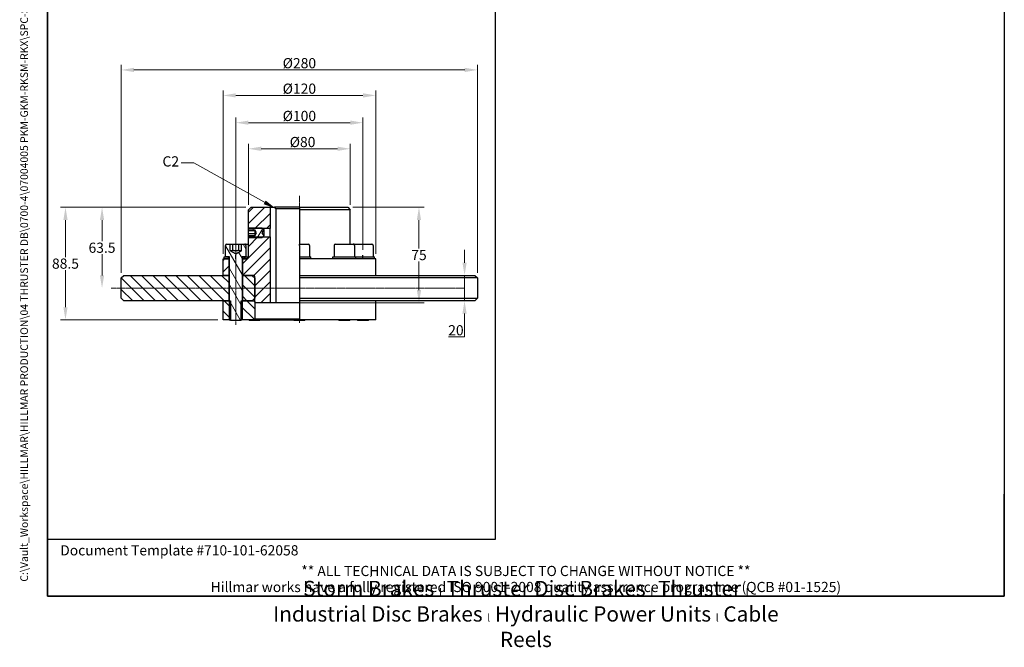
# Model space of a CAD drawing. Units: millimetres. Extents: x 62 to 836, y 8 to 1090.
# Drawn here: x 62 to 836, y 8 to 501 of the extents above; entities that cross this region are included whole.
import ezdxf
from ezdxf.enums import TextEntityAlignment as Align

# ---------------------------------------------------------------- set-up
doc = ezdxf.new("R2010")
doc.units = ezdxf.units.MM
doc.header["$LTSCALE"] = 4
doc.linetypes.add('CHAIN', pattern=[0.3543, 0.2362, -0.0295, 0.0591, -0.0295])
doc.linetypes.add('LONG_DASH_DOTTED', pattern=[0.3001, 0.2362, -0.0295, 0.0049, -0.0295])
for name, color, linetype, lineweight in [('Centerline(Hillmar_metric)', 7, 'LONG_DASH_DOTTED', 18), ('Dimensions(Hillmar_metric)', 7, 'Continuous', 13), ('Sketch Geometry(Hillmar_metric)', 7, 'Continuous', 25), ('Symbols(Hillmar_metric)', 7, 'Continuous', 18), ('Visible Edges(Hillmar_metric)', 7, 'Continuous', 25)]:
    doc.layers.add(name, color=color, linetype=linetype, lineweight=lineweight)
doc.layers.add('Hatch', color=7, linetype='Continuous', lineweight=9, true_color=0x1e1e47)
doc.styles.add('Hillmar_metric_Dimensions', font='arial.ttf')
doc.styles.add('Hillmar_metric_parts_list', font='arial.ttf')
doc.styles.add('Hillmar_metric_title_block', font='arial.ttf')
doc.styles.add('Text Style48', font='arial.ttf')
doc.styles.add('Text Style95', font='arial.ttf')
doc.styles.add('Text Style96', font='arialbd.ttf')
doc.dimstyles.new('DEFAULT-ISO-Method 1b-Hillmar_metric', dxfattribs={"dimscale": 4, "dimtxt": 2, "dimasz": 2.5, "dimexe": 1, "dimexo": 1, "dimgap": 0.25, "dimtad": 1, "dimtih": 1, "dimtoh": 1, "dimrnd": 1e-08, "dimdsep": 46, "dimtxsty": 'Hillmar_metric_Dimensions', "dimcen": 0.09, "dimdle": 8, "dimclrd": 7, "dimclre": 7, "dimclrt": 7, "dimazin": 2, "dimtfac": 0.75, "dimtmove": 0, "dimatfit": 3, "dimfxl": 1, "dimtolj": 1, "dimlwd": 9, "dimlwe": 9, "dimarcsym": 0})
doc.dimstyles.new('DEFAULT-ISO-Method 1b-Hillmar_metric$7', dxfattribs={"dimscale": 4, "dimtxt": 2, "dimasz": 2.5, "dimexe": 1, "dimexo": 1, "dimgap": 0.25, "dimtad": 1, "dimtih": 1, "dimtoh": 1, "dimrnd": 1e-08, "dimdsep": 46, "dimtxsty": 'Hillmar_metric_Dimensions', "dimcen": 0.09, "dimdle": 8, "dimclrd": 7, "dimclre": 7, "dimclrt": 7, "dimazin": 2, "dimtfac": 0.75, "dimtmove": 0, "dimatfit": 3, "dimfxl": 1, "dimtolj": 1, "dimlwd": 15, "dimlwe": 9, "dimarcsym": 0})
pattern_1 = [(135, (0, 0), (-4.49013, -4.49013), [])]

# ---------------------------------------------------------------- blocks, each defined once
blk = doc.blocks.new('Borders Default Border')
at = {"layer": 'Sketch Geometry(Hillmar_metric)', "flags": 128}
blk.add_lwpolyline([(21, 12), (21, 272.4), (209, 272.4), (209, 12), (21, 12)], dxfattribs=at)
blk = doc.blocks.new('Title Blocks Hillmar_Metric')
at = {"layer": 'Sketch Geometry(Hillmar_metric)'}
for p, q in [((25.42, 31.27), (25.42, 11.27)), ((213.42, 11.27), (213.42, 31.27)), ((88.92, 15.12), (88.92, 15.04)), ((25.42, 11.27), (213.42, 11.27))]:
    blk.add_line(p, q, dxfattribs=at)
at = {"layer": 'Symbols(Hillmar_metric)', "color": 7, "style": 'Hillmar_metric_parts_list'}
for s, insert, char_height, attachment_point in [('\\fArial|b0|i0;\\H2.0000;Document Template #710-101-62058', (27.92, 20.27), 2, 4), ('\\fArial Narrow|b1|i0;\\H3.0000;Storm Brakes\\fArial Narrow|b0|i0;\\H3.0000; \\fWingdings|b0|i0;\\H1.5000;l\\fArial Narrow|b0|i0;\\H3.0000; \\fArial Narrow|b1|i0;\\H3.0000;Thruster Disc Brakes\\fArial Narrow|b0|i0;\\H3.0000; \\fWingdings|b0|i0;\\H1.5000;l\\fArial Narrow|b0|i0;\\H3.0000; \\fArial Narrow|b1|i0;\\H3.0000;Thruster\\fArial Narrow|b0|i0;\\H3.0000; \\fWingdings|b0|i0;\\H1.5000;l\\fArial Narrow|b0|i0;\\H3.0000; \\fArial Narrow|b1|i0;\\H3.0000;Industrial Disc Brakes\\fArial Narrow|b0|i0;\\H3.0000; \\fWingdings|b0|i0;\\H1.5000;l\\fArial Narrow|b0|i0;\\H3.0000; \\fArial Narrow|b1|i0;\\H3.0000;Hydraulic Power Units\\fArial Narrow|b0|i0;\\H3.0000; \\fWingdings|b0|i0;\\H1.5000;l\\fArial Narrow|b0|i0;\\H3.0000; \\fArial Narrow|b1|i0;\\H3.0000;Cable Reels', (119.42, 7.77), 1.5, 5)]:
    blk.add_mtext(s, dxfattribs=dict(at, insert=insert, char_height=char_height, attachment_point=attachment_point))
at = {"layer": 'Symbols(Hillmar_metric)', "color": 7, "insert": (119.42, 14.64), "char_height": 2, "attachment_point": 5, "line_spacing_factor": 0.944221, "style": 'Hillmar_metric_parts_list'}
blk.add_mtext('\\fArial|b0|i0;\\H2.0000;** ALL TECHNICAL DATA IS SUBJECT TO CHANGE WITHOUT NOTICE **\\PHillmar works have a fully registered ISO 9001-2008 quality assurance programme (QCB #01-1525)', dxfattribs=at)
at = {"layer": 'Symbols(Hillmar_metric)', "color": 7}
for tag, p, height, rotation, style in [('<Line1>_001', (111.79, 267.86), 2.5, 0.2344, 'Text Style96'), ('<Line2>_001', (102.38, 263.45), 2.5, 0.2344, 'Text Style96'), ('<Line3>_001', (105.6, 259.09), 2.5, 0.2344, 'Text Style96'), ('<Line4>_001', (114.7, 254.76), 2.5, 0.2344, 'Text Style96'), ('<Line5>_001', (117.67, 250.39), 2.5, 0.2344, 'Text Style96'), ('<Form_Number>_001', (169.88, 249.94), 2.5, 0.2344, 'Text Style48'), ('<Page>_001', (153.84, 242.55), 2.2, 0.2344, 'Text Style95'), ('FILENAME_AND_PATH_001', (21.59, 14.11), 1.5, 90, 'Hillmar_metric_title_block')]:
    blk.add_attdef(tag, p, '', height=height, rotation=rotation, dxfattribs=dict(at, style=style))
at = {"layer": 'Symbols(Hillmar_metric)', "color": 7, "style": 'Text Style48'}
for tag, p in [('<Sheet_Number>', (169.92, 266.17)), ('<Job_Number>', (169.92, 258.67)), ('<Document_Package_Number.>', (169.92, 243.67))]:
    blk.add_attdef(tag, text='', height=2.5, rotation=0.2344, dxfattribs=at).set_placement(p, align=Align.MIDDLE_LEFT)
at = {"layer": 'Symbols(Hillmar_metric)', "color": 7}
for tag, height, style, p in [('<Date>', 2.2, 'Text Style95', (138.42, 243.67)), ('<Document_Package_Number_Rev..>', 2.5, 'Text Style48', (208.42, 243.67))]:
    blk.add_attdef(tag, text='', height=height, rotation=0.2344, dxfattribs=dict(at, style=style)).set_placement(p, align=Align.MIDDLE_CENTER)
blk = doc.blocks.new('*D23')
at = {"layer": 'Defpoints', "color": 0, "linetype": 'Continuous', "transparency": 16777216}
for p in [(341.97, 441.48), (221.97, 313.05), (341.97, 313.05)]:
    blk.add_point(p, dxfattribs=at)
at = {"layer": 'Dimensions(Hillmar_metric)', "color": 7, "linetype": 'Continuous', "lineweight": 9, "transparency": 16777216}
for p, q in [((221.97, 317.05), (221.97, 445.48)), ((231.97, 441.48), (331.97, 441.48)), ((341.97, 317.05), (341.97, 445.48))]:
    blk.add_line(p, q, dxfattribs=at)
at = {"layer": 'Dimensions(Hillmar_metric)', "color": 7, "linetype": 'Continuous', "transparency": 16777216}
for points in [[(231.97, 443.15), (231.97, 439.82), (221.97, 441.48)], [(331.97, 443.15), (331.97, 439.82), (341.97, 441.48)]]:
    blk.add_solid(points, dxfattribs=at)
at = {"layer": 'Dimensions(Hillmar_metric)', "color": 7, "linetype": 'Continuous', "lineweight": 13, "transparency": 16777216, "insert": (281.97, 446.79), "char_height": 8, "attachment_point": 5, "style": 'Hillmar_metric_Dimensions'}
blk.add_mtext('\\A1;Ø120', dxfattribs=at)
blk = doc.blocks.new('*D24')
at = {"layer": 'Defpoints', "color": 0, "linetype": 'Continuous', "transparency": 16777216}
for p in [(321.97, 399.55), (241.97, 351.55), (321.97, 351.55)]:
    blk.add_point(p, dxfattribs=at)
at = {"layer": 'Dimensions(Hillmar_metric)', "color": 7, "linetype": 'Continuous', "lineweight": 9, "transparency": 16777216}
for p, q in [((241.97, 355.55), (241.97, 403.55)), ((321.97, 355.55), (321.97, 403.55)), ((251.97, 399.55), (311.97, 399.55))]:
    blk.add_line(p, q, dxfattribs=at)
at = {"layer": 'Dimensions(Hillmar_metric)', "color": 7, "linetype": 'Continuous', "transparency": 16777216}
for points in [[(251.97, 401.22), (251.97, 397.89), (241.97, 399.55)], [(311.97, 401.22), (311.97, 397.89), (321.97, 399.55)]]:
    blk.add_solid(points, dxfattribs=at)
at = {"layer": 'Dimensions(Hillmar_metric)', "color": 7, "linetype": 'Continuous', "lineweight": 13, "transparency": 16777216, "insert": (284.47, 404.86), "char_height": 8, "attachment_point": 5, "style": 'Hillmar_metric_Dimensions'}
blk.add_mtext('\\A1;Ø80', dxfattribs=at)
blk = doc.blocks.new('*D25')
at = {"layer": 'Defpoints', "color": 0, "linetype": 'Continuous', "transparency": 16777216}
for p in [(243.97, 353.55), (98.15, 265.05), (221.97, 265.05)]:
    blk.add_point(p, dxfattribs=at)
at = {"layer": 'Dimensions(Hillmar_metric)', "color": 7, "linetype": 'Continuous', "lineweight": 9, "transparency": 16777216}
for p, q in [((239.97, 353.55), (94.15, 353.55)), ((98.15, 343.55), (98.15, 314.39)), ((98.15, 275.05), (98.15, 304.22)), ((217.97, 265.05), (94.15, 265.05))]:
    blk.add_line(p, q, dxfattribs=at)
at = {"layer": 'Dimensions(Hillmar_metric)', "color": 7, "linetype": 'Continuous', "transparency": 16777216}
for points in [[(96.49, 343.55), (99.82, 343.55), (98.15, 353.55)], [(96.49, 275.05), (99.82, 275.05), (98.15, 265.05)]]:
    blk.add_solid(points, dxfattribs=at)
at = {"layer": 'Dimensions(Hillmar_metric)', "color": 7, "linetype": 'Continuous', "lineweight": 13, "transparency": 16777216, "insert": (98.15, 309.3), "char_height": 8, "attachment_point": 5, "style": 'Hillmar_metric_Dimensions'}
blk.add_mtext('\\A1;88.5', dxfattribs=at)
blk = doc.blocks.new('*D29')
at = {"layer": 'Defpoints', "color": 0, "linetype": 'Continuous', "transparency": 16777216}
for p in [(231.97, 420.05), (231.97, 316.05), (331.97, 316.05)]:
    blk.add_point(p, dxfattribs=at)
at = {"layer": 'Dimensions(Hillmar_metric)', "color": 7, "linetype": 'Continuous', "lineweight": 9, "transparency": 16777216}
for p, q in [((231.97, 320.05), (231.97, 424.05)), ((321.97, 420.05), (241.97, 420.05)), ((331.97, 320.05), (331.97, 424.05))]:
    blk.add_line(p, q, dxfattribs=at)
at = {"layer": 'Dimensions(Hillmar_metric)', "color": 7, "linetype": 'Continuous', "transparency": 16777216}
for points in [[(241.97, 421.72), (241.97, 418.39), (231.97, 420.05)], [(321.97, 421.72), (321.97, 418.39), (331.97, 420.05)]]:
    blk.add_solid(points, dxfattribs=at)
at = {"layer": 'Dimensions(Hillmar_metric)', "color": 7, "linetype": 'Continuous', "lineweight": 13, "transparency": 16777216, "insert": (281.97, 425.36), "char_height": 8, "attachment_point": 5, "style": 'Hillmar_metric_Dimensions'}
blk.add_mtext('\\A1;Ø100', dxfattribs=at)
blk = doc.blocks.new('*D30')
at = {"layer": 'Defpoints', "color": 0, "linetype": 'Continuous', "transparency": 16777216}
for p in [(281.97, 300.05), (281.97, 280.05), (411.79, 280.05)]:
    blk.add_point(p, dxfattribs=at)
at = {"layer": 'Dimensions(Hillmar_metric)', "color": 7, "linetype": 'Continuous', "lineweight": 9, "transparency": 16777216}
for p, q in [((411.79, 310.05), (411.79, 320.05)), ((411.79, 300.05), (411.79, 280.05)), ((411.79, 270.05), (411.79, 251.87)), ((411.79, 251.87), (399.22, 251.87))]:
    blk.add_line(p, q, dxfattribs=at)
at = {"layer": 'Dimensions(Hillmar_metric)', "color": 7, "linetype": 'Continuous', "transparency": 16777216}
for points in [[(410.12, 310.05), (413.46, 310.05), (411.79, 300.05)], [(410.12, 270.05), (413.46, 270.05), (411.79, 280.05)]]:
    blk.add_solid(points, dxfattribs=at)
at = {"layer": 'Dimensions(Hillmar_metric)', "color": 7, "linetype": 'Continuous', "lineweight": 13, "transparency": 16777216, "insert": (405.01, 256.95), "char_height": 8, "attachment_point": 5, "style": 'Hillmar_metric_Dimensions'}
blk.add_mtext('\\A1;20', dxfattribs=at)
blk = doc.blocks.new('*D31')
at = {"layer": 'Defpoints', "color": 0, "linetype": 'Continuous', "transparency": 16777216}
for p in [(421.97, 461.51), (141.97, 298.05), (421.97, 298.05)]:
    blk.add_point(p, dxfattribs=at)
at = {"layer": 'Dimensions(Hillmar_metric)', "color": 7, "linetype": 'Continuous', "lineweight": 9, "transparency": 16777216}
for p, q in [((141.97, 302.05), (141.97, 465.51)), ((421.97, 302.05), (421.97, 465.51)), ((151.97, 461.51), (411.97, 461.51))]:
    blk.add_line(p, q, dxfattribs=at)
at = {"layer": 'Dimensions(Hillmar_metric)', "color": 7, "linetype": 'Continuous', "transparency": 16777216}
for points in [[(151.97, 463.18), (151.97, 459.84), (141.97, 461.51)], [(411.97, 463.18), (411.97, 459.84), (421.97, 461.51)]]:
    blk.add_solid(points, dxfattribs=at)
at = {"layer": 'Dimensions(Hillmar_metric)', "color": 7, "linetype": 'Continuous', "lineweight": 13, "transparency": 16777216, "insert": (281.97, 466.82), "char_height": 8, "attachment_point": 5, "style": 'Hillmar_metric_Dimensions'}
blk.add_mtext('\\A1;Ø280', dxfattribs=at)
blk = doc.blocks.new('*D32')
at = {"layer": 'Defpoints', "color": 0, "linetype": 'Continuous', "transparency": 16777216}
for p in [(126.88, 353.55), (243.97, 353.55), (172.38, 290.05)]:
    blk.add_point(p, dxfattribs=at)
at = {"layer": 'Dimensions(Hillmar_metric)', "color": 7, "linetype": 'Continuous', "lineweight": 9, "transparency": 16777216}
for p, q in [((239.97, 353.55), (122.88, 353.55)), ((126.88, 343.55), (126.88, 326.89)), ((126.88, 300.05), (126.88, 316.72))]:
    blk.add_line(p, q, dxfattribs=at)
at = {"layer": 'Dimensions(Hillmar_metric)', "color": 7, "linetype": 'Continuous', "transparency": 16777216}
for points in [[(125.21, 343.55), (128.54, 343.55), (126.88, 353.55)], [(125.21, 300.05), (128.54, 300.05), (126.88, 290.05)]]:
    blk.add_solid(points, dxfattribs=at)
at = {"layer": 'Dimensions(Hillmar_metric)', "color": 7, "linetype": 'Continuous', "lineweight": 13, "transparency": 16777216, "insert": (126.88, 321.8), "char_height": 8, "attachment_point": 5, "style": 'Hillmar_metric_Dimensions'}
blk.add_mtext('\\A1;63.5', dxfattribs=at)
blk = doc.blocks.new('*D33')
at = {"layer": 'Defpoints', "color": 0, "linetype": 'Continuous', "transparency": 16777216}
for p in [(319.97, 353.55), (375.97, 353.55), (258.97, 278.55)]:
    blk.add_point(p, dxfattribs=at)
at = {"layer": 'Dimensions(Hillmar_metric)', "color": 7, "linetype": 'Continuous', "lineweight": 9, "transparency": 16777216}
for p, q in [((323.97, 353.55), (379.97, 353.55)), ((375.97, 343.55), (375.97, 321.12)), ((375.97, 288.55), (375.97, 310.99)), ((262.97, 278.55), (379.97, 278.55))]:
    blk.add_line(p, q, dxfattribs=at)
at = {"layer": 'Dimensions(Hillmar_metric)', "color": 7, "linetype": 'Continuous', "transparency": 16777216}
for points in [[(374.3, 343.55), (377.63, 343.55), (375.97, 353.55)], [(374.3, 288.55), (377.63, 288.55), (375.97, 278.55)]]:
    blk.add_solid(points, dxfattribs=at)
at = {"layer": 'Dimensions(Hillmar_metric)', "color": 7, "linetype": 'Continuous', "lineweight": 13, "transparency": 16777216, "insert": (375.97, 316.05), "char_height": 8, "attachment_point": 5, "style": 'Hillmar_metric_Dimensions'}
blk.add_mtext('\\A1;75', dxfattribs=at)

msp = doc.modelspace()

# ---------------------------------------------------------------- hatches: boundary and pattern name
at = {"layer": 'Hatch'}
h = msp.add_hatch(dxfattribs=at)
h.set_pattern_fill('ANSI31', color=256, scale=50.8, style=0)
h.set_pattern_definition([(45, (0, 0), (-4.49013, 4.49013), [])])
h.paths.add_polyline_path([(243.966, 353.555), (258.966, 353.555), (258.966, 336.878), (253.143, 336.878), (242.057, 336.878), (241.966, 336.878), (241.966, 351.555)])
h.paths.add_polyline_path([(226.466, 313.055), (226.466, 300.055), (221.966, 300.055), (221.966, 313.055), (222.966, 313.055)])
edge = h.paths.add_edge_path()
edge.add_ellipse((245.966, 299.055), major_axis=(1, 0), ratio=1, start_angle=0, end_angle=90)
edge.add_line((245.966, 300.055), (244.966, 300.055))
edge.add_line((244.966, 300.055), (237.466, 300.055))
edge.add_line((237.466, 300.055), (237.466, 313.055))
edge.add_line((237.466, 313.055), (240.466, 313.055))
edge.add_ellipse((240.466, 314.555), major_axis=(0, -1.5), ratio=1, start_angle=0, end_angle=19.471221)
edge.add_ellipse((240.466, 314.555), major_axis=(0.5, -1.414), ratio=1, start_angle=0, end_angle=70.528779)
edge.add_line((241.966, 314.555), (241.966, 330.231))
edge.add_line((241.966, 330.231), (242.057, 330.231))
edge.add_line((242.057, 330.231), (253.143, 330.231))
edge.add_line((253.143, 330.231), (258.966, 330.231))
edge.add_line((258.966, 330.231), (258.966, 278.555))
edge.add_line((258.966, 278.555), (247.566, 278.555))
edge.add_line((247.566, 278.555), (246.966, 279.155))
edge.add_line((246.966, 279.155), (246.966, 279.455))
edge.add_line((246.966, 279.455), (246.966, 282.055))
edge.add_line((246.966, 282.055), (246.966, 298.055))
edge.add_line((246.966, 298.055), (246.966, 299.055))
h = msp.add_hatch(dxfattribs=at)
h.set_pattern_fill('ANSI31', color=256, scale=50.8, angle=15, style=0)
h.set_pattern_definition([(60, (0, 0), (-5.49926, 3.175), [])])
h.paths.add_polyline_path([(242.733, 329.555), (242.057, 330.231), (241.966, 330.322), (241.966, 331.444), (246.966, 331.444), (246.966, 331.245), (248.3, 333.555), (246.966, 335.864), (246.966, 335.666), (241.966, 335.666), (241.966, 336.788), (242.057, 336.878), (242.733, 337.555), (252.466, 337.555), (253.143, 336.878), (253.966, 336.055), (252.523, 333.555), (253.966, 331.055), (253.143, 330.231), (252.466, 329.555)])
h = msp.add_hatch(dxfattribs=at)
h.set_pattern_fill('ANSI31', color=256, scale=50.8, angle=75, style=0)
h.set_pattern_definition([(120, (0, 0), (-5.49926, -3.175), [])])
edge = h.paths.add_edge_path()
edge.add_ellipse((224.966, 323.655), major_axis=(-1, 0), ratio=1, start_angle=270, end_angle=360)
edge.add_line((223.966, 323.655), (223.966, 314.655))
edge.add_line((223.966, 314.655), (226.716, 314.655))
edge.add_line((226.716, 314.655), (226.966, 314.655))
edge.add_line((226.966, 314.655), (226.966, 280.055))
edge.add_line((226.966, 280.055), (226.966, 265.575))
edge.add_line((226.966, 265.575), (227.487, 265.055))
edge.add_line((227.487, 265.055), (227.887, 264.655))
edge.add_line((227.887, 264.655), (236.046, 264.655))
edge.add_line((236.046, 264.655), (236.446, 265.055))
edge.add_line((236.446, 265.055), (236.966, 265.575))
edge.add_line((236.966, 265.575), (236.966, 280.055))
edge.add_line((236.966, 280.055), (236.966, 314.655))
edge.add_line((236.966, 314.655), (237.216, 314.655))
edge.add_line((237.216, 314.655), (239.966, 314.655))
edge.add_line((239.966, 314.655), (239.966, 323.655))
edge.add_ellipse((238.966, 323.655), major_axis=(0, 1), ratio=1, start_angle=270, end_angle=360)
edge.add_line((238.966, 324.655), (236.585, 324.655))
edge.add_line((236.585, 324.655), (236.585, 319.655))
edge.add_line((236.585, 319.655), (231.966, 316.988))
edge.add_line((231.966, 316.988), (227.348, 319.655))
edge.add_line((227.348, 319.655), (227.348, 324.655))
edge.add_line((227.348, 324.655), (224.966, 324.655))
h = msp.add_hatch(dxfattribs=at)
h.set_pattern_fill('ANSI31', color=256, scale=50.8, angle=-15, style=0)
h.set_pattern_definition([(30, (0, 0), (-3.175, 5.49926), [])])
h.paths.add_polyline_path([(240.966, 314.655), (240.966, 313.141), (240.966, 313.055), (240.466, 313.055), (237.466, 313.055), (237.216, 313.055), (237.216, 314.655), (239.966, 314.655)])
h.paths.add_polyline_path([(222.966, 313.055), (222.966, 314.655), (223.966, 314.655), (226.716, 314.655), (226.716, 313.055), (226.466, 313.055)])
h = msp.add_hatch(dxfattribs=at)
h.set_pattern_fill('ANSI31', color=256, scale=50.8, angle=90, style=0)
h.set_pattern_definition(pattern_1)
h.paths.add_polyline_path([(226.466, 300.055), (226.466, 280.055), (221.966, 280.055), (143.966, 280.055), (141.966, 282.055), (141.966, 298.055), (143.966, 300.055), (221.966, 300.055)])
h.paths.add_polyline_path([(246.966, 282.055), (244.966, 280.055), (237.466, 280.055), (237.466, 300.055), (244.966, 300.055), (246.966, 298.055)])
h = msp.add_hatch(dxfattribs=at)
h.set_pattern_fill('ANSI31', color=256, scale=50.8, angle=90, style=0)
h.set_pattern_definition(pattern_1)
h.paths.add_polyline_path([(246.966, 265.655), (246.366, 265.055), (236.446, 265.055), (236.154, 265.055), (236.154, 280.055), (236.966, 280.055), (237.466, 280.055), (244.966, 280.055), (246.366, 280.055), (246.966, 279.455), (246.966, 279.155)])
h.paths.add_polyline_path([(221.966, 280.055), (226.466, 280.055), (226.966, 280.055), (227.778, 280.055), (227.778, 265.055), (227.487, 265.055), (221.966, 265.055)])

# ---------------------------------------------------------------- linework, layer by layer
at = {"layer": 'Centerline(Hillmar_metric)', "linetype": 'CHAIN'}
for p, q in [((281.966, 262.87), (281.966, 362.673)), ((231.966, 261.217), (231.966, 333.655)), ((133.966, 290.055), (411.991, 290.055))]:
    msp.add_line(p, q, dxfattribs=at)
at = {"layer": 'Sketch Geometry(Hillmar_metric)'}
for p, q in [((84, 635.93), (84, 92.774)), ((436.165, 92.774), (436.165, 635.93)), ((231.966, 313.055), (231.966, 316.055)), ((331.966, 313.055), (331.966, 316.055)), ((84, 92.774), (436.165, 92.774))]:
    msp.add_line(p, q, dxfattribs=at)
at = {"layer": 'Visible Edges(Hillmar_metric)'}
for p, q in [((241.966, 351.555), (243.966, 353.555)), ((241.966, 336.878), (241.966, 351.555)), ((243.966, 353.555), (258.966, 353.555)), ((258.966, 353.555), (258.966, 336.878)), ((258.966, 353.555), (262.351, 353.555)), ((281.966, 353.555), (262.351, 353.555)), ((263.426, 352.555), (281.966, 352.555)), ((263.426, 352.555), (263.426, 278.555)), ((281.966, 353.555), (281.966, 351.555)), ((281.966, 353.555), (319.966, 353.555)), ((281.966, 351.555), (281.966, 324.655)), ((321.966, 351.555), (281.966, 351.555)), ((319.966, 353.555), (321.966, 351.555)), ((321.966, 324.655), (321.966, 351.555)), ((241.966, 336.788), (242.733, 337.555)), ((258.966, 336.878), (241.966, 336.878)), ((241.966, 335.666), (241.966, 336.788)), ((246.966, 335.666), (241.966, 335.666)), ((241.966, 335.081), (241.966, 335.666)), ((241.966, 332.817), (241.966, 335.081)), ((246.966, 335.081), (241.966, 335.081)), ((241.966, 331.444), (241.966, 332.817)), ((246.966, 332.817), (241.966, 332.817)), ((242.733, 337.555), (252.466, 337.555)), ((246.966, 335.864), (246.966, 335.666)), ((248.3, 333.555), (246.966, 335.864)), ((246.966, 335.666), (246.966, 335.081)), ((246.966, 335.081), (246.966, 332.817)), ((246.966, 331.245), (248.3, 333.555)), ((246.966, 332.817), (246.966, 331.444)), ((252.466, 337.555), (253.966, 336.055)), ((253.966, 336.055), (252.523, 333.555)), ((252.523, 333.555), (253.966, 331.055)), ((253.966, 336.055), (253.966, 331.055)), ((258.966, 330.231), (258.966, 336.878)), ((241.966, 331.444), (246.966, 331.444)), ((241.966, 330.322), (241.966, 331.444)), ((242.733, 329.555), (241.966, 330.322)), ((241.966, 330.231), (258.966, 330.231)), ((241.966, 314.555), (241.966, 330.231)), ((252.466, 329.555), (242.733, 329.555)), ((246.966, 331.444), (246.966, 331.245)), ((253.966, 331.055), (252.466, 329.555)), ((258.966, 330.231), (258.966, 278.555)), ((223.966, 314.655), (223.966, 323.655)), ((224.966, 324.655), (227.348, 324.655)), ((227.348, 324.655), (227.348, 319.655)), ((227.348, 324.655), (229.657, 324.655)), ((227.348, 319.655), (231.966, 316.988)), ((229.657, 324.655), (234.276, 324.655)), ((229.657, 319.655), (229.657, 324.655)), ((231.966, 316.988), (236.585, 319.655)), ((234.276, 324.655), (236.585, 324.655)), ((234.276, 319.655), (234.276, 324.655)), ((236.585, 324.655), (238.966, 324.655)), ((236.585, 319.655), (236.585, 324.655)), ((239.611, 324.655), (241.966, 324.655)), ((239.966, 323.655), (239.966, 314.655)), ((281.966, 323.655), (281.966, 324.655)), ((281.966, 324.655), (288.966, 324.655)), ((281.966, 323.655), (281.966, 314.655)), ((289.966, 323.655), (289.966, 314.655)), ((309.322, 323.655), (309.322, 314.655)), ((310.322, 324.655), (324.322, 324.655)), ((324.966, 324.655), (338.966, 324.655)), ((325.322, 323.655), (325.322, 314.655)), ((339.966, 323.655), (339.966, 314.655)), ((221.966, 313.055), (226.466, 313.055)), ((221.966, 300.055), (221.966, 313.055)), ((222.966, 313.055), (222.966, 314.655)), ((222.966, 314.655), (226.716, 314.655)), ((226.716, 313.055), (222.966, 313.055)), ((226.966, 314.655), (223.966, 314.655)), ((226.466, 313.055), (226.466, 300.055)), ((226.716, 314.655), (226.716, 313.055)), ((226.966, 313.055), (226.716, 313.055)), ((226.966, 265.575), (226.966, 314.655)), ((236.966, 314.655), (236.966, 265.575)), ((239.966, 314.655), (236.966, 314.655)), ((237.216, 313.055), (236.966, 313.055)), ((237.216, 314.655), (240.966, 314.655)), ((237.216, 313.055), (237.216, 314.655)), ((240.966, 313.055), (237.216, 313.055)), ((237.466, 313.055), (240.466, 313.055)), ((237.466, 300.055), (237.466, 313.055)), ((240.966, 314.655), (240.966, 313.055)), ((240.966, 314.655), (241.966, 314.655)), ((281.966, 314.655), (281.966, 313.055)), ((281.966, 314.655), (290.966, 314.655)), ((281.966, 313.055), (281.966, 300.055)), ((341.966, 313.055), (281.966, 313.055)), ((290.966, 313.055), (290.966, 314.655)), ((308.322, 314.655), (326.322, 314.655)), ((308.322, 313.055), (308.322, 314.655)), ((326.322, 313.055), (326.322, 314.655)), ((326.322, 314.655), (340.966, 314.655)), ((340.966, 313.055), (340.966, 314.655)), ((341.966, 300.055), (341.966, 313.055)), ((141.966, 298.055), (143.966, 300.055)), ((141.966, 282.055), (141.966, 298.055)), ((143.966, 300.055), (226.466, 300.055)), ((226.466, 300.055), (221.966, 300.055)), ((226.966, 300.055), (226.466, 300.055)), ((226.466, 300.055), (226.466, 280.055)), ((226.466, 300.055), (226.966, 300.055)), ((237.466, 300.055), (236.966, 300.055)), ((236.966, 300.055), (237.466, 300.055)), ((245.966, 300.055), (237.466, 300.055)), ((237.466, 300.055), (244.966, 300.055)), ((237.466, 280.055), (237.466, 300.055)), ((244.966, 300.055), (246.966, 298.055)), ((246.966, 279.155), (246.966, 299.055)), ((246.966, 298.055), (246.966, 282.055)), ((281.966, 300.055), (281.966, 298.055)), ((281.966, 300.055), (419.966, 300.055)), ((281.966, 298.055), (281.966, 282.055)), ((421.966, 298.055), (281.966, 298.055)), ((419.966, 300.055), (421.966, 298.055)), ((421.966, 298.055), (421.966, 282.055)), ((143.966, 280.055), (141.966, 282.055)), ((226.466, 280.055), (143.966, 280.055)), ((221.966, 280.055), (227.778, 280.055)), ((221.966, 265.055), (221.966, 280.055)), ((227.778, 280.055), (227.778, 265.055)), ((236.154, 280.055), (246.366, 280.055)), ((236.154, 265.055), (236.154, 280.055)), ((244.966, 280.055), (237.466, 280.055)), ((246.966, 282.055), (244.966, 280.055)), ((246.366, 280.055), (246.966, 279.455)), ((246.966, 280.055), (246.366, 280.055)), ((246.966, 279.455), (246.966, 265.655)), ((247.566, 278.555), (246.966, 279.155)), ((281.966, 282.055), (281.966, 280.055)), ((281.966, 282.055), (421.966, 282.055)), ((419.966, 280.055), (281.966, 280.055)), ((281.966, 280.055), (281.966, 265.055)), ((341.966, 265.055), (341.966, 280.055)), ((419.966, 280.055), (421.966, 282.055)), ((258.966, 278.555), (247.566, 278.555)), ((263.426, 278.555), (258.966, 278.555)), ((281.966, 278.555), (263.426, 278.555)), ((227.778, 265.055), (221.966, 265.055)), ((227.887, 264.655), (226.966, 265.575)), ((236.046, 264.655), (227.887, 264.655)), ((236.966, 265.575), (236.046, 264.655)), ((246.366, 265.055), (236.154, 265.055)), ((242.531, 264.655), (242.131, 265.055)), ((250.691, 264.655), (242.531, 264.655)), ((246.966, 265.655), (246.366, 265.055)), ((246.366, 265.055), (281.966, 265.055)), ((281.966, 265.655), (246.966, 265.655)), ((250.691, 264.655), (251.091, 265.055)), ((277.887, 264.655), (277.487, 265.055)), ((281.966, 264.655), (277.887, 264.655)), ((281.966, 265.055), (281.966, 264.655)), ((341.966, 265.055), (281.966, 265.055)), ((286.046, 264.655), (281.966, 264.655)), ((286.046, 264.655), (286.446, 265.055)), ((313.242, 264.655), (312.842, 265.055)), ((321.402, 264.655), (313.242, 264.655)), ((321.402, 264.655), (321.802, 265.055)), ((327.887, 264.655), (327.487, 265.055)), ((336.046, 264.655), (327.887, 264.655)), ((336.046, 264.655), (336.446, 265.055))]:
    msp.add_line(p, q, dxfattribs=at)
for centre, radius, start, end in [((224.966, 323.655), 1, 90, 180), ((238.966, 323.655), 1, 0, 90), ((239.611, 323.655), 1, 90, 108.803921), ((288.966, 323.655), 1, 0, 90), ((310.322, 323.655), 1, 90, 180), ((324.322, 323.655), 1, 0, 90), ((324.966, 323.655), 1, 90, 108.803921), ((338.966, 323.655), 1, 0, 90), ((240.466, 314.555), 1.5, 270, 0), ((245.966, 299.055), 1, 0, 90)]:
    msp.add_arc(centre, radius, start, end, dxfattribs=at)
for points, weights in [([(262.351, 353.555), (262.902, 353.041), (263.426, 352.555)], [1, 1.01836927953, 1.03636363636]), ([(229.657, 319.655), (228.502, 318.988), (227.348, 319.655)], [1, 1.15470053838, 1]), ([(234.276, 319.655), (231.966, 318.988), (229.657, 319.655)], [1, 1.15470053838, 1]), ([(236.585, 319.655), (235.431, 318.988), (234.276, 319.655)], [1, 1.15470053838, 1])]:
    msp.add_rational_spline(points, weights, degree=2, dxfattribs=at)
for points in [[(241.973, 336.794), (241.969, 336.85), (241.966, 336.878), (241.966, 336.878)], [(241.966, 330.231), (241.966, 330.231), (241.969, 330.259), (241.973, 330.316)]]:
    msp.add_open_spline(points, degree=3, dxfattribs=at)

# ---------------------------------------------------------------- block references
ref = msp.add_blockref('Title Blocks Hillmar_Metric', (-17.676, 2.919), dxfattribs=dict(xscale=4, yscale=4, zscale=4))
ref.add_attrib('FILENAME_AND_PATH_001', 'C:\\Vault_Workspace\\HILLMAR\\HILLMAR PRODUCTION\\04 THRUSTER DB\\0700-4\\07004005 PKM-GKM-RKSM-RKX\\SPC-SHT-PKM-GKM-RKSM-RKX\\04 RKX\\429-660-54707 RKM-120-LSH-0280-20-1050.idw', (68.681, 59.363), dxfattribs={"layer": 'Symbols(Hillmar_metric)', "color": 7, "height": 6, "rotation": 90, "style": 'Hillmar_metric_title_block'})
at = {"xscale": 4, "yscale": 4, "zscale": 4}
msp.add_blockref('Borders Default Border', (0, 0), dxfattribs=at)

# ---------------------------------------------------------------- texts
at = {"layer": 'Symbols(Hillmar_metric)', "color": 7, "insert": (180.91, 388.592), "char_height": 8.0264, "attachment_point": 5, "style": 'Hillmar_metric_Dimensions'}
msp.add_mtext('{C2}', dxfattribs=at)

# ---------------------------------------------------------------- dimensions: what is measured, and where the dimension line sits
at = {"layer": 'Dimensions(Hillmar_metric)', "color": 7, "linetype": 'Continuous', "lineweight": 13}
dim = msp.add_linear_dim(base=(421.966, 461.511), p1=(141.966, 298.055), p2=(421.966, 298.055), text='Ø<>', dimstyle='DEFAULT-ISO-Method 1b-Hillmar_metric', override={"dimgap": 0.25, "dimtih": 0, "dimtoh": 0, "dimdec": 2, "dimtol": 0, "dimlim": 0, "dimtp": 0, "dimtm": 0, "dimtdec": 2, "dimtofl": 0, "dimatfit": 1}, dxfattribs=at)
dim.commit()
dim.dimension.update_dxf_attribs({"geometry": '*D31', "text_midpoint": (281.966, 461.511), "dimtype": 160})
for base, p1, p2, picture, middle in [((341.966, 441.482), (221.966, 313.055), (341.966, 313.055), '*D23', (281.966, 441.482)), ((231.966, 420.055), (331.966, 316.055), (231.966, 316.055), '*D29', (281.966, 420.055)), ((321.966, 399.555), (241.966, 351.555), (321.966, 351.555), '*D24', (284.466, 399.555))]:
    dim = msp.add_linear_dim(base=base, p1=p1, p2=p2, angle=180, text='Ø<>', dimstyle='DEFAULT-ISO-Method 1b-Hillmar_metric', override={"dimgap": 0.25, "dimtih": 0, "dimtoh": 0, "dimdec": 2, "dimtol": 0, "dimlim": 0, "dimtp": 0, "dimtm": 0, "dimtdec": 2, "dimtofl": 0, "dimatfit": 1}, dxfattribs=at)
    dim.commit()
    dim.dimension.update_dxf_attribs({"geometry": picture, "text_midpoint": middle, "dimtype": 160})
for base, p1, p2, angle, override, picture, middle in [((98.153, 265.055), (243.966, 353.555), (221.966, 265.055), 90, {"dimgap": 0.25, "dimdec": 2, "dimtol": 0, "dimlim": 0, "dimtp": 0, "dimtm": 0, "dimtdec": 2, "dimtofl": 0, "dimatfit": 1}, '*D25', (98.153, 309.305)), ((126.878, 353.555), (172.376, 290.055), (243.966, 353.555), 270, {"dimgap": 0.25, "dimdec": 2, "dimse1": 1, "dimtol": 0, "dimlim": 0, "dimtp": 0, "dimtm": 0, "dimtdec": 2, "dimtofl": 0, "dimatfit": 1}, '*D32', (126.878, 321.805)), ((375.966, 353.555), (258.966, 278.555), (319.966, 353.555), 90, {"dimgap": 0.25, "dimdec": 2, "dimtol": 0, "dimlim": 0, "dimtp": 0, "dimtm": 0, "dimtdec": 2, "dimtofl": 0, "dimatfit": 1}, '*D33', (375.966, 316.055)), ((411.791, 280.055), (281.966, 300.055), (281.966, 280.055), 90, {"dimgap": 0.25, "dimdec": 2, "dimse1": 1, "dimse2": 1, "dimtol": 0, "dimlim": 0, "dimtp": 0, "dimtm": 0, "dimtdec": 2, "dimtofl": 1, "dimatfit": 1}, '*D30', (405.007, 251.87))]:
    dim = msp.add_linear_dim(base=base, p1=p1, p2=p2, angle=angle, dimstyle='DEFAULT-ISO-Method 1b-Hillmar_metric', override=override, dxfattribs=at)
    dim.commit()
    dim.dimension.update_dxf_attribs({"geometry": picture, "text_midpoint": middle, "dimtype": 160})

# ---------------------------------------------------------------- leaders
at = {"layer": 'Symbols(Hillmar_metric)', "color": 7, "linetype": 'Continuous', "lineweight": 18, "annotation_type": 0, "has_hookline": 1, "hookline_direction": 1, "text_width": 13.184}
msp.add_leader([(263.426, 352.555), (199.077, 388.592), (189.077, 388.592)], dimstyle='DEFAULT-ISO-Method 1b-Hillmar_metric$7', override={"dimtad": 0}, dxfattribs=at)

doc.saveas('drawing.dxf')
